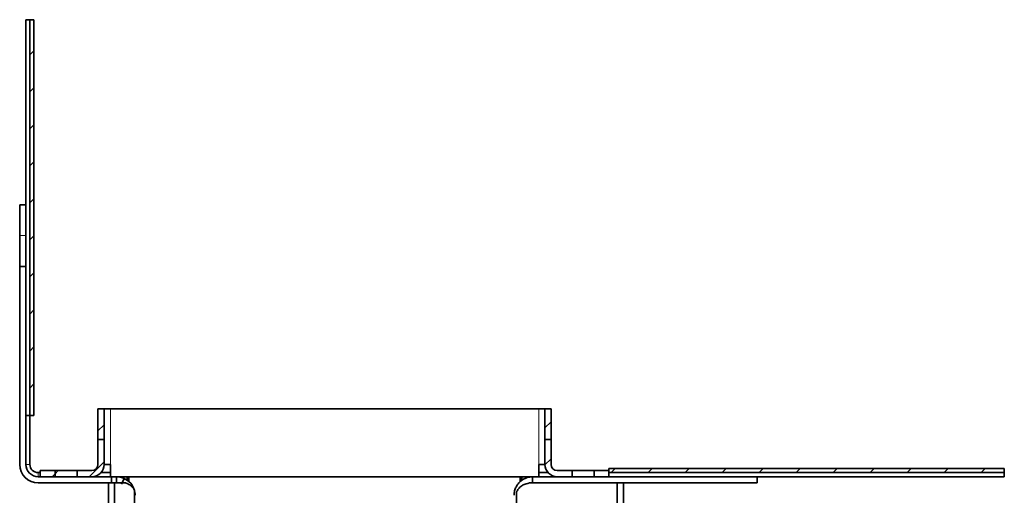
# Model space of a CAD drawing. Units: millimetres. Extents: x 0 to 3148, y 0 to 895.
# Drawn here: x 2909 to 3148, y 779 to 895 of the extents above; entities that cross this region are included whole.
import ezdxf

# ---------------------------------------------------------------- set-up
doc = ezdxf.new("R2010")
doc.units = ezdxf.units.MM
pattern_1 = [(45, (-513.226, -418.902), (-26.9408, 26.9408), []), (45, (-504.246, -418.902), (-26.9408, 26.9408), []), (45, (-495.266, -418.902), (-26.9408, 26.9408), []), (45, (-486.285, -418.902), (-26.9408, 26.9408), [])]
pattern_2 = [(45, (-513.226, -418.9024), (-4.49013, 4.49013), [])]

# ---------------------------------------------------------------- blocks, each defined once
blk = doc.blocks.new('1084437-3')
at = {"linetype": 'Continuous', "lineweight": 18}
h = blk.add_hatch(dxfattribs=at)
h.set_pattern_fill('ANSI31', scale=2, style=0)
h.set_pattern_definition(pattern_2)
h.paths.add_polyline_path([(-230.13, 20.3), (-231.13, 20.3), (-231.13, -75.7), (-230.13, -75.7)], flags=0)
h = blk.add_hatch(dxfattribs=at)
h.set_pattern_fill('DIN 201 STEEL AND STEEL CAST IRON', scale=2, style=0, pattern_type=2)
h.set_pattern_definition(pattern_1)
h.paths.add_polyline_path([(-213.09, -81.52), (-213.09, -74.1), (-214.59, -74.1), (-214.59, -81.52)], flags=0)
h = blk.add_hatch(dxfattribs=at)
h.set_pattern_fill('DIN 201 STEEL AND STEEL CAST IRON', scale=2, style=0, pattern_type=2)
h.set_pattern_definition(pattern_1)
h.paths.add_polyline_path([(-104.59, -81.52), (-104.59, -74.1), (-106.09, -74.1), (-106.09, -81.52)], flags=0)
h = blk.add_hatch(dxfattribs=at)
h.set_pattern_fill('DIN 201 STEEL AND STEEL CAST IRON', scale=2, style=0, pattern_type=2)
h.set_pattern_definition(pattern_1)
edge = h.paths.add_edge_path(flags=0)
edge.add_line((-213.09, -81.52), (-214.59, -81.52))
edge.add_line((-214.59, -81.52), (-214.59, -87.6))
edge.add_arc((-216.09, -87.6), 1.5, 270, 360, ccw=False)
edge.add_line((-216.09, -89.1), (-219.67, -89.1))
edge.add_line((-219.67, -89.1), (-219.67, -90.6))
edge.add_line((-219.67, -90.6), (-216.09, -90.6))
edge.add_arc((-216.09, -87.6), 3, 270, 360)
edge.add_line((-213.09, -87.6), (-213.09, -81.52))
h = blk.add_hatch(dxfattribs=at)
h.set_pattern_fill('DIN 201 STEEL AND STEEL CAST IRON', scale=2, style=0, pattern_type=2)
h.set_pattern_definition(pattern_1)
edge = h.paths.add_edge_path(flags=0)
edge.add_line((-104.59, -81.52), (-106.09, -81.52))
edge.add_line((-106.09, -81.52), (-106.09, -87.6))
edge.add_arc((-103.09, -87.6), 3, 180, 270)
edge.add_line((-103.09, -90.6), (-99.51, -90.6))
edge.add_line((-99.51, -90.6), (-99.51, -89.1))
edge.add_line((-99.51, -89.1), (-103.09, -89.1))
edge.add_arc((-103.09, -87.6), 1.5, 180, 270, ccw=False)
edge.add_line((-104.59, -87.6), (-104.59, -81.52))
h = blk.add_hatch(dxfattribs=at)
h.set_pattern_fill('DIN 201 STEEL AND STEEL CAST IRON', scale=2, style=0, pattern_type=2)
h.set_pattern_definition(pattern_1)
h.paths.add_polyline_path([(-225.01, -90.6), (-225.01, -89.1), (-228.59, -89.1), (-228.59, -90.6)], flags=0)
h = blk.add_hatch(dxfattribs=at)
h.set_pattern_fill('DIN 201 STEEL AND STEEL CAST IRON', scale=2, style=0, pattern_type=2)
h.set_pattern_definition(pattern_1)
h.paths.add_polyline_path([(-225.01, -89.1), (-225.01, -90.6), (-219.67, -90.6), (-219.67, -89.1)], flags=0)
h = blk.add_hatch(dxfattribs=at)
h.set_pattern_fill('ANSI31', scale=2, style=0)
h.set_pattern_definition(pattern_2)
h.paths.add_polyline_path([(5.41, -89.6), (5.41, -88.6), (-90.59, -88.6), (-90.59, -89.6)], flags=0)
h = blk.add_hatch(dxfattribs=at)
h.set_pattern_fill('DIN 201 STEEL AND STEEL CAST IRON', scale=2, style=0, pattern_type=2)
h.set_pattern_definition(pattern_1)
edge = h.paths.add_edge_path(flags=0)
edge.add_line((-208.57, -262.21), (-210.51, -252.5))
edge.add_arc((-209.04, -252.2), 1.5, 180, 191.3099, ccw=False)
edge.add_line((-210.54, -252.2), (-210.54, -92.1))
edge.add_line((-210.54, -92.1), (-212.04, -92.1))
edge.add_line((-212.04, -92.1), (-212.04, -252.2))
edge.add_arc((-209.04, -252.2), 3, 180, 191.3099)
edge.add_line((-211.98, -252.79), (-210.04, -262.5))
edge.add_line((-210.04, -262.5), (-208.57, -262.21))
at = {"linetype": 'Continuous', "lineweight": 35}
for p, q in [((-232.13, -24.6), (-232.13, 20.3)), ((-231.13, 20.3), (-232.13, 20.3)), ((-231.13, 20.3), (-231.13, -75.7)), ((-231.13, 20.3), (-230.13, 20.3)), ((-230.13, 20.3), (-230.13, -75.7)), ((-232.09, -24.6), (-233.59, -24.6)), ((-233.59, -32.1), (-233.59, -24.6)), ((-232.09, -32.1), (-232.09, -24.6)), ((-233.59, -39.6), (-233.59, -32.1)), ((-232.09, -39.6), (-232.09, -32.1)), ((-233.59, -87.6), (-233.59, -39.6)), ((-232.09, -39.6), (-233.59, -39.6)), ((-232.09, -87.6), (-232.09, -39.6)), ((-232.09, -75.7), (-231.13, -75.7)), ((-230.13, -75.7), (-231.13, -75.7)), ((-231.13, -75.7), (-231.13, -87.6)), ((-214.59, -81.52), (-214.59, -74.1)), ((-213.09, -74.1), (-214.59, -74.1)), ((-213.09, -81.52), (-213.09, -74.1)), ((-213.09, -74.1), (-211.59, -74.1)), ((-107.59, -74.1), (-211.59, -74.1)), ((-107.59, -74.1), (-106.09, -74.1)), ((-106.09, -74.1), (-106.09, -81.52)), ((-104.59, -74.1), (-106.09, -74.1)), ((-104.59, -74.1), (-104.59, -81.52)), ((-213.09, -81.52), (-214.59, -81.52)), ((-214.59, -87.6), (-214.59, -81.52)), ((-213.09, -87.6), (-213.09, -81.52)), ((-106.09, -81.52), (-106.09, -87.6)), ((-106.09, -81.52), (-104.59, -81.52)), ((-104.59, -81.52), (-104.59, -87.6)), ((-211.59, -87.6), (-213.09, -87.6)), ((-211.59, -90.6), (-211.59, -87.6)), ((-106.09, -87.6), (-107.59, -87.6)), ((-107.59, -87.6), (-107.59, -90.6)), ((-229.13, -89.6), (-228.59, -89.6)), ((-211.34, -90.6), (-229.09, -90.6)), ((-228.59, -90.6), (-228.59, -89.1)), ((-225.01, -89.1), (-228.59, -89.1)), ((-225.01, -90.6), (-228.59, -90.6)), ((-219.67, -89.1), (-225.01, -89.1)), ((-225.01, -90.6), (-225.01, -89.1)), ((-219.67, -90.6), (-225.01, -90.6)), ((-219.67, -89.1), (-219.67, -90.6)), ((-216.09, -89.1), (-219.67, -89.1)), ((-216.09, -90.6), (-219.67, -90.6)), ((-213.85, -89.6), (-211.59, -89.6)), ((-211.34, -92.1), (-211.34, -90.6)), ((-210.09, -90.6), (-211.34, -90.6)), ((-210.09, -92.1), (-210.09, -90.6)), ((-210.09, -90.6), (-207.51, -90.6)), ((-111.67, -90.6), (-207.51, -90.6)), ((-207.51, -91.55), (-207.51, -90.6)), ((-207.09, -91.87), (-207.09, -90.6)), ((-112.09, -90.6), (-112.09, -91.72)), ((-111.67, -91.47), (-111.67, -90.6)), ((-111.67, -90.6), (-109.09, -90.6)), ((-54.59, -90.6), (-109.09, -90.6)), ((-109.09, -92.1), (-109.09, -90.6)), ((-107.59, -89.6), (-105.33, -89.6)), ((-99.51, -89.1), (-103.09, -89.1)), ((-99.51, -90.6), (-103.09, -90.6)), ((-99.51, -89.1), (-99.51, -90.6)), ((-94.17, -89.1), (-99.51, -89.1)), ((-94.17, -90.6), (-99.51, -90.6)), ((-94.17, -90.6), (-94.17, -89.1)), ((-90.59, -89.1), (-94.17, -89.1)), ((-90.59, -90.6), (-94.17, -90.6)), ((-90.59, -89.6), (-90.59, -88.6)), ((5.41, -88.6), (-90.59, -88.6)), ((-90.59, -89.1), (-90.59, -90.6)), ((5.41, -89.6), (-90.59, -89.6)), ((-54.59, -92.1), (-54.59, -90.6)), ((5.41, -90.6), (-54.59, -90.6)), ((5.41, -88.6), (5.41, -89.6)), ((5.41, -90.6), (5.41, -89.6)), ((-211.34, -92.1), (-229.09, -92.1)), ((-212.04, -252.2), (-212.04, -92.1)), ((-210.54, -92.1), (-212.04, -92.1)), ((-210.54, -252.2), (-210.54, -92.1)), ((-210.54, -92.1), (-207.95, -92.1)), ((-208.87, -92.36), (-208.26, -90.99)), ((-109.82, -92.1), (-109.04, -92.1)), ((-54.59, -92.1), (-109.09, -92.1)), ((-88.54, -92.1), (-88.54, -252.2)), ((-87.04, -92.1), (-87.04, -252.2)), ((-205.69, -93.92), (-205.69, -119.11)), ((-112.99, -94.35), (-112.99, -119.26))]:
    blk.add_line(p, q, dxfattribs=at)
at = {"color": 8, "linetype": 'Continuous', "lineweight": 18}
for p, q in [((-232.09, -32.1), (-233.59, -32.1)), ((-211.59, -74.1), (-211.59, -87.6)), ((-107.59, -87.6), (-107.59, -74.1)), ((-231.13, -87.6), (-232.09, -87.6)), ((-229.13, -89.6), (-229.13, -90.6))]:
    blk.add_line(p, q, dxfattribs=at)
at = {"linetype": 'Continuous', "lineweight": 35}
for centre, radius, start, end in [((-229.09, -87.6), 4.5, 180, 270), ((-229.09, -87.6), 3, 180, 270), ((-229.13, -87.6), 2, 180, 270), ((-216.09, -87.6), 3, 270, 0), ((-216.09, -87.6), 1.5, 270, 0), ((-103.09, -87.6), 3, 180, 270), ((-103.09, -87.6), 1.5, 180, 270)]:
    blk.add_arc(centre, radius, start, end, dxfattribs=at)
for points, knots in [([(-210.09, -90.6), (-210.05, -90.6), (-209.96, -90.6), (-209.84, -90.61), (-209.68, -90.62), (-209.5, -90.64), (-209.28, -90.67), (-209.04, -90.72), (-208.79, -90.79), (-208.53, -90.87), (-208.35, -90.95), (-208.26, -90.99)], [0, 0, 0, 0, 0.089151, 0.172103, 0.248863, 0.374406, 0.498356, 0.625379, 0.748643, 0.872123, 1, 1, 1, 1]), ([(-113.59, -95.1), (-113.59, -95.04), (-113.59, -94.91), (-113.58, -94.73), (-113.56, -94.53), (-113.52, -94.3), (-113.45, -93.96), (-113.32, -93.55), (-113.12, -93.09), (-112.88, -92.66), (-112.51, -92.15), (-111.99, -91.63), (-111.3, -91.15), (-110.69, -90.88), (-110.19, -90.73), (-109.83, -90.66), (-109.46, -90.61), (-109.22, -90.6), (-109.09, -90.6)], [0, 0, 0, 0, 0.023869, 0.045989, 0.066374, 0.099393, 0.132489, 0.196478, 0.263, 0.326584, 0.39091, 0.516004, 0.6332, 0.760313, 0.819974, 0.880547, 0.936668, 1, 1, 1, 1]), ([(-208.26, -90.99), (-207.71, -91.32), (-206.87, -91.82), (-206.08, -92.91), (-205.87, -93.58), (-205.82, -93.74)], [0, 0, 0, 0, 0.598368, 0.907758, 1, 1, 1, 1]), ([(-207.95, -92.1), (-207.67, -92.19), (-207.15, -92.35), (-206.4, -92.97), (-205.92, -93.53), (-205.73, -93.85), (-205.69, -93.92)], [0, 0, 0, 0, 0.400469, 0.750444, 0.945969, 1, 1, 1, 1]), ([(-109.82, -92.1), (-110.4, -92.23), (-111.31, -92.44), (-112.34, -93.25), (-112.81, -93.89), (-112.96, -94.27), (-112.99, -94.35)], [0, 0, 0, 0, 0.470868, 0.74087, 0.942625, 1, 1, 1, 1]), ([(-205.69, -94.18), (-205.66, -94.31), (-205.6, -94.6), (-205.6, -94.92), (-205.59, -95.1)], [0, 0, 0, 0, 0.433176, 1, 1, 1, 1])]:
    blk.add_open_spline(points, degree=3, knots=knots, dxfattribs=at)

msp = doc.modelspace()

# ---------------------------------------------------------------- block references
msp.add_blockref('1084437-3', (3142.13, 874.23))

doc.saveas('drawing.dxf')
